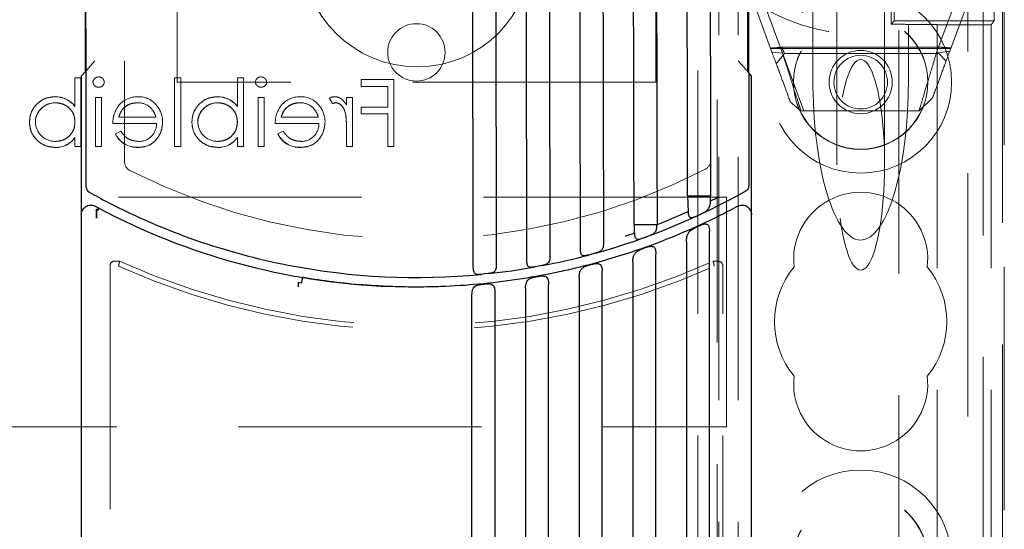
# Model space of a CAD drawing. Units: millimetres. Extents: x 11 to 205, y 5 to 292.
# Drawn here: x 101 to 106, y 178 to 181 of the extents above; entities that cross this region are included whole.
import ezdxf

# ---------------------------------------------------------------- set-up
doc = ezdxf.new("R2010")
doc.units = ezdxf.units.MM
doc.linetypes.add('HIDDEN', pattern=[1.905, 1.27, -0.635])

msp = doc.modelspace()

# ---------------------------------------------------------------- linework, layer by layer
at = {"color": 7, "linetype": 'HIDDEN', "lineweight": 18}
for p, q in [((104.7953, 125.2433), (104.7953, 230.2433)), ((104.8953, 125.2433), (104.8953, 230.2433)), ((106.1753, 230.2433), (106.1753, 125.2433)), ((106.0948, 229.2983), (106.0948, 126.1883)), ((106.2753, 192.2083), (106.2753, 176.0581)), ((104.7853, 176.9783), (104.7853, 191.0083)), ((104.6853, 177.1283), (104.6853, 190.8583)), ((101.9653, 180.2433), (101.9653, 185.2433)), ((104.4653, 185.2433), (104.4653, 180.2433)), ((106.2853, 184.9933), (106.2853, 177.1283)), ((105.4103, 180.8833), (105.4103, 179.8119)), ((105.6603, 179.8119), (105.6603, 180.8833)), ((105.072, 180.4001), (104.9453, 180.7433)), ((106.1253, 180.7433), (106.0005, 180.4053)), ((105.0203, 180.6832), (105.1271, 180.394)), ((105.7107, 180.5623), (105.7107, 180.6994)), ((105.9302, 180.394), (106.037, 180.6832)), ((106.2327, 180.6994), (106.2327, 180.5623)), ((105.2853, 180.26), (105.2853, 180.6705)), ((105.6946, 180.6482), (105.6943, 180.5459)), ((105.7107, 180.5623), (105.6943, 180.5459)), ((106.2327, 180.5623), (105.7107, 180.5623)), ((105.7853, 180.5441), (105.7853, 180.5433)), ((105.7853, 180.5433), (105.9353, 180.5433)), ((105.7853, 180.5433), (105.7853, 180.26)), ((105.9353, 180.5425), (105.9353, 180.5433)), ((105.9353, 180.5425), (105.9353, 169.3032)), ((106.2169, 180.5425), (105.9353, 180.5425)), ((106.2169, 180.5425), (106.2327, 180.5623)), ((106.2169, 180.5425), (106.2169, 169.3032)), ((105.7353, 180.5135), (105.7353, 160.0106)), ((105.1228, 180.4251), (105.9565, 180.4251)), ((105.0654, 180.418), (106.0052, 180.418)), ((105.1271, 180.394), (105.072, 180.4001)), ((105.0947, 180.3387), (105.1368, 180.3933)), ((105.2386, 180.0933), (105.1307, 180.3855)), ((105.1368, 180.3933), (105.9432, 180.3933)), ((106.0005, 180.4053), (105.9302, 180.394)), ((105.9432, 180.3933), (105.9809, 180.3523)), ((101.5353, 180.3548), (101.4904, 180.3029)), ((103.2193, 180.3233), (103.2213, 180.3233)), ((104.9504, 180.2911), (104.8953, 180.3548)), ((101.4324, 180.1162), (101.4324, 180.2658)), ((101.4638, 180.2658), (101.4324, 180.2658)), ((101.4638, 179.9069), (101.4638, 180.2658)), ((101.9844, 180.2658), (101.9529, 180.2658)), ((101.9529, 179.9069), (101.9529, 180.2658)), ((101.9844, 179.9069), (101.9844, 180.2658)), ((102.2805, 180.1162), (102.2805, 180.2658)), ((102.3119, 180.2658), (102.2805, 180.2658)), ((102.3119, 179.9069), (102.3119, 180.2658)), ((104.4653, 180.2433), (101.9653, 180.2433)), ((103.0972, 180.2569), (102.9267, 180.2569)), ((102.9267, 180.221), (102.9267, 180.2569)), ((102.9267, 180.221), (103.0658, 180.221)), ((103.0658, 180.1133), (103.0658, 180.221)), ((103.0972, 179.9069), (103.0972, 180.2569)), ((101.3281, 180.1667), (101.3281, 180.1671)), ((101.5715, 180.1626), (101.5401, 180.1626)), ((101.5401, 179.9069), (101.5401, 180.1626)), ((101.5715, 179.9069), (101.5715, 180.1626)), ((102.1762, 180.1667), (102.1762, 180.1671)), ((102.3882, 179.9069), (102.3882, 180.1626)), ((102.4196, 180.1626), (102.3882, 180.1626)), ((102.4196, 179.9069), (102.4196, 180.1626)), ((102.8504, 180.125), (102.8504, 180.1626)), ((102.8818, 180.1626), (102.8504, 180.1626)), ((102.8818, 179.9069), (102.8818, 180.1626)), ((101.3289, 180.1349), (101.3289, 180.1353)), ((101.4324, 180.1155), (101.4324, 180.1162)), ((102.1769, 180.1349), (102.177, 180.1353)), ((102.2805, 180.1155), (102.2805, 180.1162)), ((102.7611, 180.1577), (102.7779, 180.1311)), ((102.9267, 180.0774), (102.9267, 180.1133)), ((103.0658, 180.1133), (102.9267, 180.1133)), ((105.2234, 180.0933), (105.1683, 180.1392)), ((105.9102, 180.1608), (105.8399, 180.0933)), ((101.8554, 180.0594), (101.6613, 180.0594)), ((102.7035, 180.0594), (102.5094, 180.0594)), ((102.9267, 180.0774), (103.0658, 180.0774)), ((103.0658, 179.9069), (103.0658, 180.0774)), ((105.8399, 180.0933), (105.2234, 180.0933)), ((101.6299, 180.028), (101.8582, 180.028)), ((102.4779, 180.028), (102.7063, 180.028)), ((101.6712, 179.9876), (101.6433, 179.973)), ((101.6433, 179.973), (101.6433, 179.973)), ((102.5193, 179.9876), (102.4914, 179.973)), ((102.4914, 179.973), (102.4914, 179.973)), ((102.8504, 179.9069), (102.8504, 179.9928)), ((101.4321, 179.9544), (101.4318, 179.9547)), ((101.4324, 179.9069), (101.4324, 179.9542)), ((101.4324, 179.9069), (101.4638, 179.9069)), ((101.5401, 179.9069), (101.5715, 179.9069)), ((101.9529, 179.9069), (101.9844, 179.9069)), ((102.2801, 179.9544), (102.2798, 179.9547)), ((102.2805, 179.9069), (102.2805, 179.9542)), ((102.2805, 179.9069), (102.3119, 179.9069)), ((102.3882, 179.9069), (102.4196, 179.9069)), ((102.8504, 179.9069), (102.8818, 179.9069)), ((103.0658, 179.9069), (103.0972, 179.9069)), ((101.3291, 179.9028), (101.3291, 179.9024)), ((101.7614, 179.9032), (101.7614, 179.9029)), ((102.1772, 179.9028), (102.1772, 179.9024)), ((102.6095, 179.9032), (102.6095, 179.9029)), ((101.507, 179.6685), (101.507, 179.6686)), ((104.9364, 179.6757), (104.9364, 179.6757)), ((104.8353, 179.6433), (83.2353, 179.6433)), ((104.8353, 178.4433), (104.8353, 179.6433)), ((101.5528, 179.5754), (101.554, 179.578)), ((101.5528, 179.5754), (101.5528, 179.5754)), ((101.6653, 179.3087), (101.6403, 179.3087)), ((104.7903, 179.3087), (104.7653, 179.3087)), ((101.6153, 179.2837), (101.6153, 175.2233)), ((104.8153, 175.2233), (104.8153, 179.2837)), ((83.2353, 178.4433), (104.8353, 178.4433))]:
    msp.add_line(p, q, dxfattribs=at)
at = {"color": 7, "linetype": 'Continuous', "lineweight": 25}
for p, q in [((101.4853, 182.7214), (101.4853, 180.297)), ((104.9453, 180.297), (104.9453, 182.6026)), ((101.4904, 180.3029), (101.4653, 180.2739)), ((101.4653, 180.2739), (101.4653, 179.55)), ((104.9653, 180.2739), (104.9504, 180.2911)), ((104.9653, 179.55), (104.9653, 180.2739)), ((101.4916, 179.6947), (101.4917, 179.6928)), ((101.4916, 179.6947), (101.4917, 179.6946)), ((101.4917, 179.6928), (101.4916, 179.6947)), ((104.6317, 179.6493), (104.634, 179.5676)), ((104.7511, 179.6229), (104.7517, 179.6496)), ((104.7511, 179.6229), (104.751, 179.6229)), ((104.792, 179.6406), (104.792, 179.6435)), ((104.9079, 179.5995), (104.8917, 179.5941)), ((104.8995, 179.5975), (104.8964, 179.5958)), ((101.4653, 179.55), (101.4653, 170.1551)), ((101.557, 179.5844), (101.5389, 179.5941)), ((101.5442, 179.5573), (101.5452, 179.5595)), ((101.5452, 179.5568), (101.5442, 179.5573)), ((101.5451, 179.5337), (101.5452, 179.5568)), ((101.5452, 179.5595), (101.5452, 179.5595)), ((101.5452, 179.5568), (101.5452, 179.5568)), ((101.5453, 179.5794), (101.5528, 179.5754)), ((101.5528, 179.5754), (101.5453, 179.5794)), ((101.5453, 179.5794), (101.5453, 179.5794)), ((104.634, 179.5676), (104.634, 179.5676)), ((104.9653, 170.1468), (104.9653, 179.55)), ((101.5451, 179.5337), (101.5451, 179.5325)), ((104.3521, 179.4994), (104.3532, 179.4558)), ((104.3533, 179.4558), (104.3532, 179.4558)), ((104.7453, 169.9606), (104.7453, 179.463)), ((104.3075, 179.4402), (104.3075, 179.4376)), ((104.6253, 179.4093), (104.6253, 169.9425)), ((104.1317, 179.3454), (104.1137, 179.3406)), ((104.1498, 179.3504), (104.1317, 179.3455)), ((104.1317, 179.3455), (104.1317, 179.3454)), ((104.4653, 169.9206), (104.4653, 179.3457)), ((104.3453, 179.3036), (104.3453, 169.9061)), ((103.5723, 179.2416), (103.5543, 179.2398)), ((103.5904, 179.2435), (103.5723, 179.2416)), ((103.5723, 179.2416), (103.5723, 179.2416)), ((103.852, 179.2817), (103.834, 179.2785)), ((103.8521, 179.2818), (103.852, 179.2817)), ((103.8701, 179.2851), (103.8521, 179.2818)), ((104.1853, 169.889), (104.1853, 179.2548)), ((102.6145, 179.1941), (102.598, 179.197)), ((103.9053, 169.8656), (103.9053, 179.1884)), ((104.0653, 179.2235), (104.0653, 169.878)), ((102.598, 179.175), (102.598, 179.176)), ((103.6253, 179.1451), (103.6253, 169.8503)), ((103.7853, 179.1671), (103.7853, 169.8581)), ((103.5053, 169.8463), (103.5053, 179.1334))]:
    msp.add_line(p, q, dxfattribs=at)
at = {"color": 7, "linetype": 'HIDDEN', "lineweight": 18}
for centre, radius in [((105.5353, 180.2433), 0.475), ((105.5353, 180.2433), 0.3515), ((105.5353, 180.2433), 0.3502), ((103.2153, 180.3983), 0.15), ((105.5353, 180.2433), 0.165), ((105.5353, 180.2433), 0.14), ((105.5353, 177.7433), 0.475), ((105.5353, 177.7433), 0.3515), ((105.5353, 177.7433), 0.3502)]:
    msp.add_circle(centre, radius, dxfattribs=at)
for centre, radius, start, end in [((105.5353, 181.4933), 1, 78.463, 281.537), ((103.2181, 180.9223), 0.599, 180.1202, 270.1202), ((103.2201, 180.9223), 0.599, 270.1202, 0.1202), ((101.5551, 180.2411), 0.0291, 88.2341, 175.6764), ((102.4031, 180.2411), 0.0291, 88.2341, 175.6764), ((101.5564, 180.246), 0.0295, 269.1176, 354.6033), ((102.4045, 180.246), 0.0295, 269.1176, 354.6033), ((101.3291, 180.0369), 0.1304, 37.593, 90.4368), ((101.3291, 180.0369), 0.1301, 37.5114, 90.4498), ((101.3291, 180.0369), 0.1298, 37.5114, 90.4498), ((101.7574, 180.0413), 0.1257, 88.5134, 142.8789), ((101.7669, 180.0505), 0.1161, 36.3306, 93.0304), ((102.1772, 180.0369), 0.1304, 37.593, 90.4368), ((102.1772, 180.0369), 0.1301, 37.5114, 90.4498), ((102.1772, 180.0369), 0.1298, 37.5114, 90.4498), ((102.6055, 180.0413), 0.1257, 88.5134, 142.8789), ((102.615, 180.0505), 0.1161, 36.3306, 93.0304), ((102.7876, 180.1244), 0.0426, 89.5355, 128.5996), ((101.3283, 180.0329), 0.1024, 89.6987, 179.2341), ((101.3283, 180.0329), 0.102, 89.6987, 179.2341), ((101.3283, 180.0329), 0.1027, 89.678, 167.9004), ((101.7608, 180.0356), 0.1, 49.8481, 90.9803), ((101.7579, 180.0364), 0.1321, 358.9687, 38.9217), ((102.1764, 180.0329), 0.1024, 89.6987, 179.2341), ((102.1764, 180.0329), 0.102, 89.6987, 179.2341), ((102.1764, 180.0329), 0.1027, 89.678, 167.9004), ((102.6089, 180.0356), 0.1, 49.8481, 90.9803), ((102.606, 180.0364), 0.1321, 358.9687, 38.9217), ((102.8039, 180.0784), 0.0587, 99.8232, 116.2224), ((102.4258, 180.0136), 0.4242, 357.1916, 9.0787), ((102.4258, 180.0136), 0.4243, 357.1916, 9.0787), ((102.4258, 180.0136), 0.4244, 0.8418, 9.0472), ((101.3278, 180.0355), 0.1016, 180.6959, 270.8681), ((101.7663, 180.0254), 0.0919, 269.4078, 1.6423), ((102.1759, 180.0355), 0.1016, 180.6959, 270.8681), ((102.6144, 180.0254), 0.0919, 269.4078, 1.6423), ((101.7555, 180.0272), 0.1246, 205.774, 272.7218), ((101.7555, 180.0272), 0.1244, 205.7734, 272.7236), ((101.7555, 180.0272), 0.124, 205.7734, 272.7236), ((102.6036, 180.0272), 0.1246, 205.774, 272.7218), ((102.6036, 180.0272), 0.1244, 205.7734, 272.7236), ((102.6036, 180.0272), 0.124, 205.7734, 272.7236), ((101.3336, 180.0213), 0.1186, 267.8162, 325.8072), ((101.3336, 180.0213), 0.119, 267.8162, 325.8072), ((101.3336, 180.0213), 0.1193, 267.8262, 325.8013), ((102.1817, 180.0213), 0.1186, 267.8162, 325.8072), ((102.1817, 180.0213), 0.119, 267.8162, 325.8072), ((102.1817, 180.0213), 0.1193, 267.8262, 325.8013), ((101.7414, 179.8268), 0.05, 180.1202, 243.0305), ((104.7014, 179.833), 0.05, 297.2099, 0.1202), ((103.2153, 182.7233), 3.3, 243.0305, 297.2099), ((104.9216, 179.7019), 0.03, 299.4551, 0.1202), ((101.5216, 179.6947), 0.03, 183.7595, 240.7853), ((105.5353, 179.3183), 0.35, 353.5326, 186.4674), ((101.6403, 179.2837), 0.025, 90, 180), ((103.2153, 182.7233), 3.75, 245.5856, 294.4144), ((104.7903, 179.2837), 0.025, 0, 90), ((103.2153, 182.7225), 3.775, 245.6678, 294.3322), ((105.5353, 178.9933), 0.45, 140.6085, 219.3915), ((105.5353, 178.9933), 0.45, 320.6085, 39.3915), ((105.5353, 178.6683), 0.35, 173.5326, 6.4674)]:
    msp.add_arc(centre, radius, start, end, dxfattribs=at)
at = {"color": 7, "linetype": 'Continuous', "lineweight": 25}
for centre, radius, start, end in [((104.9216, 179.7018), 0.03, 299.4628, 0.0602), ((101.5216, 179.6947), 0.03, 180.1802, 240.7776), ((103.2153, 182.7233), 3.5, 240.7854, 242.5637), ((103.2153, 182.7233), 3.5, 285.486, 299.455), ((103.2153, 182.7233), 3.5, 242.5637, 258.9639), ((103.2153, 182.7233), 3.46, 296.3513, 297.1094), ((103.2153, 182.7233), 3.55, 242.1531, 267.3861), ((103.2153, 182.7233), 3.46, 291.2979, 294.2068), ((103.2153, 182.7233), 3.46, 288.401, 289.2015), ((103.2153, 182.7233), 3.5, 280.7834, 284.8739), ((103.2153, 182.7233), 3.5, 258.9639, 275.5586), ((103.2153, 182.7233), 3.5, 276.1525, 280.1826)]:
    msp.add_arc(centre, radius, start, end, dxfattribs=at)
at = {"color": 7, "linetype": 'HIDDEN', "lineweight": 18}
for centre, major_axis, ratio, start_param, end_param in [((105.5353, 180.5441), (0.25, 0), 0.009164, 0, 0.88145), ((105.5353, 179.8119), (0, -0.5501), 0.22723, 0.606779, 5.676407), ((105.5353, 180.26), (0, 0.8416), 0.297042, 1.570796, 3.141593), ((105.5353, 180.26), (0, -0.8416), 0.297042, 0, 1.570796), ((105.5353, 179.8119), (0, -0.5501), 0.22723, 5.676407, 6.889964)]:
    msp.add_ellipse(centre, major_axis=major_axis, ratio=ratio, start_param=start_param, end_param=end_param, dxfattribs=at)
at = {"color": 7, "linetype": 'Continuous', "lineweight": 25}
for points, knots in [([(103.5125, 179.2736), (103.5113, 179.8484), (103.5095, 180.7109), (103.5071, 181.8592), (103.5055, 182.6135), (103.5042, 183.2582), (103.5033, 183.6507), (103.5029, 183.8652), (103.5028, 183.9013)], [0, 0, 0, 0, 0.372684, 0.559123, 0.745431, 0.860942, 0.976578, 1, 1, 1, 1]), ([(103.6229, 183.8653), (103.6229, 183.8412), (103.6234, 183.6389), (103.6242, 183.2583), (103.6255, 182.6146), (103.6271, 181.8625), (103.6295, 180.7181), (103.6313, 179.8589), (103.6325, 179.286)], [0, 0, 0, 0, 0.015806, 0.132591, 0.249422, 0.436955, 0.624601, 1, 1, 1, 1]), ([(103.7924, 179.3092), (103.7913, 179.853), (103.7896, 180.6686), (103.7873, 181.7559), (103.7858, 182.4922), (103.7844, 183.1494), (103.7835, 183.5564), (103.7831, 183.7717), (103.783, 183.7948)], [0, 0, 0, 0, 0.363839, 0.545808, 0.72773, 0.856025, 0.984539, 1, 1, 1, 1]), ([(103.9032, 183.7219), (103.9036, 183.5199), (103.9045, 183.1158), (103.9059, 182.4459), (103.9074, 181.7138), (103.9096, 180.6552), (103.9113, 179.8611), (103.9124, 179.3317)], [0, 0, 0, 0, 0.137999, 0.276134, 0.457046, 0.637992, 1, 1, 1, 1]), ([(104.0723, 179.3685), (104.0711, 179.9281), (104.0694, 180.7677), (104.067, 181.8873), (104.0653, 182.7346), (104.0641, 183.3022), (104.0635, 183.5891), (104.0635, 183.5899)], [0, 0, 0, 0, 0.397989, 0.597087, 0.796122, 0.999461, 1, 1, 1, 1]), ([(104.1838, 183.453), (104.1846, 183.0645), (104.1864, 182.1943), (104.1892, 180.8441), (104.1912, 179.8824), (104.1923, 179.4015)], [0, 0, 0, 0, 0.287286, 0.643581, 1, 1, 1, 1]), ([(104.3521, 179.4994), (104.3509, 180.0374), (104.3492, 180.8445), (104.347, 181.9214), (104.3455, 182.6057), (104.3447, 183.0204), (104.3444, 183.1655)], [0, 0, 0, 0, 0.4406, 0.660944, 0.881396, 1, 1, 1, 1]), ([(104.6317, 179.6493), (104.6307, 180.12), (104.6288, 181.0616), (104.6268, 182.0044), (104.6258, 182.4759)], [0, 0, 0, 0, 0.499928, 1, 1, 1, 1]), ([(104.7458, 182.4761), (104.7461, 182.3544), (104.7472, 181.8221), (104.7492, 180.8798), (104.7509, 180.0597), (104.7517, 179.6496)], [0, 0, 0, 0, 0.1290551, 0.5644537, 1, 1, 1, 1]), ([(104.9458, 182.477), (104.9462, 182.2925), (104.947, 181.927), (104.9481, 181.3758), (104.9493, 180.8254), (104.9504, 180.2658), (104.9512, 179.8922), (104.9516, 179.7019)], [0, 0, 0, 0, 0.199242, 0.394822, 0.595761, 0.794226, 1, 1, 1, 1]), ([(101.4916, 179.6947), (101.4912, 179.8849), (101.4905, 180.2586), (101.4893, 180.8181), (101.4881, 181.3685), (101.487, 181.9197), (101.4862, 182.2853), (101.4858, 182.4697)], [0, 0, 0, 0, 0.205766, 0.404221, 0.605162, 0.800757, 1, 1, 1, 1]), ([(104.4658, 182.4755), (104.4662, 182.271), (104.4683, 181.2781), (104.4704, 180.2868), (104.472, 179.4996)], [0, 0, 0, 0, 0.205903, 1, 1, 1, 1]), ([(104.6317, 179.6493), (104.6349, 179.6494), (104.641, 179.6494), (104.6563, 179.6494), (104.6731, 179.6494), (104.6849, 179.6495), (104.6906, 179.6495)], [0, 0, 0, 0, 0.276414, 0.535211, 0.776399, 1, 1, 1, 1]), ([(104.6907, 179.6495), (104.6964, 179.6495), (104.7084, 179.6495), (104.7257, 179.6496), (104.7416, 179.6496), (104.7483, 179.6496), (104.7517, 179.6496)], [0, 0, 0, 0, 0.226245, 0.46831, 0.726222, 1, 1, 1, 1]), ([(101.5227, 179.5995), (101.5222, 179.5995), (101.5156, 179.6005), (101.505, 179.5997), (101.493, 179.5952), (101.4878, 179.5918), (101.4858, 179.5904)], [0, 0, 0, 0, 0.039541, 0.54436, 0.81976, 1, 1, 1, 1]), ([(101.5389, 179.5941), (101.5383, 179.5944), (101.5343, 179.5965), (101.5288, 179.5984), (101.5236, 179.5993), (101.5227, 179.5995)], [0, 0, 0, 0, 0.129445, 0.844892, 1, 1, 1, 1]), ([(104.6908, 179.5497), (104.6989, 179.5535), (104.7151, 179.5611), (104.7355, 179.574), (104.7466, 179.5909), (104.7506, 179.6084), (104.7509, 179.6187), (104.751, 179.6229)], [0, 0, 0, 0, 0.241162, 0.483511, 0.721242, 0.887124, 1, 1, 1, 1]), ([(104.926, 179.5988), (104.9204, 179.5996), (104.9142, 179.6004), (104.9084, 179.5995), (104.9079, 179.5995)], [0, 0, 0, 0, 0.918055, 1, 1, 1, 1]), ([(104.9448, 179.5904), (104.9427, 179.5918), (104.9375, 179.5952), (104.931, 179.5977), (104.9268, 179.5987), (104.926, 179.5988)], [0, 0, 0, 0, 0.34742, 0.878925, 1, 1, 1, 1]), ([(101.4706, 179.5725), (101.4723, 179.5754), (101.4758, 179.5813), (101.4814, 179.587), (101.4849, 179.5897), (101.4858, 179.5904)], [0, 0, 0, 0, 0.420262, 0.85852, 1, 1, 1, 1]), ([(101.5452, 179.5568), (101.5452, 179.5555), (101.5452, 179.5478), (101.5452, 179.5395), (101.5451, 179.5325)], [0, 0, 0, 0, 0.158665, 1, 1, 1, 1]), ([(101.5452, 179.5595), (101.5452, 179.5649), (101.5452, 179.5723), (101.5453, 179.5779), (101.5453, 179.5794)], [0, 0, 0, 0, 0.736249, 1, 1, 1, 1]), ([(101.5453, 179.5794), (101.5453, 179.5761), (101.5452, 179.5702), (101.5452, 179.5627), (101.5452, 179.5595)], [0, 0, 0, 0, 0.563437, 1, 1, 1, 1]), ([(101.5528, 179.5754), (101.554, 179.5781), (101.5565, 179.5833), (101.5569, 179.5841), (101.557, 179.5844)], [0, 0, 0, 0, 0.518148, 1, 1, 1, 1]), ([(101.554, 179.578), (101.5542, 179.5784), (101.5557, 179.5816), (101.5568, 179.584), (101.557, 179.5843), (101.557, 179.5844)], [0, 0, 0, 0, 0.097554, 0.724359, 1, 1, 1, 1]), ([(104.8917, 179.5941), (104.8883, 179.5923), (104.8555, 179.5747), (104.763, 179.5273), (104.6116, 179.4574), (104.4428, 179.3908), (104.2885, 179.3385), (104.1795, 179.3062), (104.1161, 179.2896), (104.0992, 179.2852)], [0, 0, 0, 0, 0.013569, 0.130867, 0.365534, 0.6002, 0.769262, 0.938603, 1, 1, 1, 1]), ([(104.634, 179.5676), (104.6342, 179.5636), (104.6344, 179.5562), (104.6366, 179.5469), (104.6401, 179.5405), (104.645, 179.537), (104.6521, 179.5357), (104.6633, 179.5379), (104.6769, 179.5434), (104.6869, 179.5479), (104.6908, 179.5497)], [0, 0, 0, 0, 0.12885, 0.238498, 0.329001, 0.419721, 0.506877, 0.643488, 0.858928, 1, 1, 1, 1]), ([(104.9599, 179.5725), (104.9583, 179.5754), (104.9548, 179.5813), (104.9492, 179.587), (104.9456, 179.5897), (104.9448, 179.5904)], [0, 0, 0, 0, 0.42011, 0.858173, 1, 1, 1, 1]), ([(104.3521, 179.4994), (104.3552, 179.4994), (104.3614, 179.4994), (104.3767, 179.4995), (104.3936, 179.4995), (104.4054, 179.4995), (104.4111, 179.4995)], [0, 0, 0, 0, 0.276145, 0.534849, 0.776125, 1, 1, 1, 1]), ([(104.4112, 179.4995), (104.417, 179.4995), (104.4289, 179.4996), (104.4461, 179.4996), (104.4619, 179.4996), (104.4686, 179.4996), (104.472, 179.4996)], [0, 0, 0, 0, 0.226063, 0.468065, 0.726037, 1, 1, 1, 1]), ([(104.4113, 179.4341), (104.4191, 179.4369), (104.4347, 179.4426), (104.4537, 179.4518), (104.4656, 179.4648), (104.4712, 179.4811), (104.4718, 179.4938), (104.472, 179.4996)], [0, 0, 0, 0, 0.230354, 0.461354, 0.648206, 0.836022, 1, 1, 1, 1]), ([(104.6853, 179.4906), (104.6931, 179.494), (104.7054, 179.4994), (104.7203, 179.5033), (104.7296, 179.5031), (104.7361, 179.4999), (104.7405, 179.4941), (104.7436, 179.4849), (104.7451, 179.4741), (104.7452, 179.4662), (104.7453, 179.463)], [0, 0, 0, 0, 0.247049, 0.389513, 0.49767, 0.587776, 0.677975, 0.768493, 0.907589, 1, 1, 1, 1]), ([(104.3533, 179.4558), (104.3534, 179.4519), (104.3537, 179.4439), (104.3562, 179.4336), (104.3607, 179.4267), (104.3673, 179.4234), (104.3771, 179.4232), (104.392, 179.4271), (104.4043, 179.4315), (104.4113, 179.4341)], [0, 0, 0, 0, 0.1259524, 0.2525998, 0.3649718, 0.4602532, 0.583375, 0.7626758, 1, 1, 1, 1]), ([(104.6253, 179.4093), (104.6255, 179.416), (104.6261, 179.4294), (104.6309, 179.448), (104.6409, 179.464), (104.6581, 179.4772), (104.6745, 179.4856), (104.6839, 179.4899), (104.6853, 179.4906)], [0, 0, 0, 0, 0.171113, 0.341668, 0.528534, 0.734279, 0.960476, 1, 1, 1, 1]), ([(104.1923, 179.4015), (104.1921, 179.3967), (104.1917, 179.3871), (104.1883, 179.3746), (104.1818, 179.3644), (104.1707, 179.3569), (104.159, 179.353), (104.1515, 179.3509), (104.1498, 179.3504)], [0, 0, 0, 0, 0.169126, 0.337851, 0.516986, 0.711816, 0.935172, 1, 1, 1, 1]), ([(104.1137, 179.3406), (104.1075, 179.339), (104.0976, 179.3365), (104.0866, 179.3365), (104.0799, 179.3395), (104.0757, 179.3455), (104.0733, 179.3539), (104.0724, 179.3619), (104.0723, 179.3669), (104.0723, 179.3685)], [0, 0, 0, 0, 0.2608038, 0.4164083, 0.5476546, 0.6792963, 0.8033197, 0.9383422, 1, 1, 1, 1]), ([(104.3453, 179.3036), (104.3455, 179.3098), (104.346, 179.3222), (104.3504, 179.3393), (104.3593, 179.3535), (104.3744, 179.3647), (104.3909, 179.3721), (104.4018, 179.3761), (104.4053, 179.3773)], [0, 0, 0, 0, 0.164484, 0.328553, 0.503408, 0.69209, 0.900961, 1, 1, 1, 1]), ([(104.4053, 179.3773), (104.4134, 179.3801), (104.4262, 179.3844), (104.4415, 179.3868), (104.4514, 179.3853), (104.458, 179.3803), (104.4621, 179.3724), (104.4648, 179.3609), (104.4651, 179.3515), (104.4653, 179.3457)], [0, 0, 0, 0, 0.251029, 0.39848, 0.51197, 0.62623, 0.724999, 0.829475, 1, 1, 1, 1]), ([(103.834, 179.2785), (103.8277, 179.2774), (103.8174, 179.2756), (103.8062, 179.2767), (103.7993, 179.2808), (103.7952, 179.2878), (103.793, 179.2971), (103.7925, 179.3047), (103.7925, 179.3088), (103.7924, 179.3092)], [0, 0, 0, 0, 0.260665, 0.425873, 0.566026, 0.706531, 0.840225, 0.983239, 1, 1, 1, 1]), ([(103.9124, 179.3317), (103.9122, 179.3272), (103.9119, 179.3182), (103.9088, 179.3064), (103.9028, 179.2972), (103.893, 179.2907), (103.8814, 179.2874), (103.8731, 179.2857), (103.8701, 179.2851)], [0, 0, 0, 0, 0.1637175, 0.32717, 0.496842, 0.677661, 0.8830243, 1, 1, 1, 1]), ([(104.0653, 179.2235), (104.0655, 179.2293), (104.0659, 179.2409), (104.07, 179.2567), (104.078, 179.2696), (104.0914, 179.2792), (104.108, 179.2857), (104.12, 179.2891), (104.1253, 179.2906)], [0, 0, 0, 0, 0.159112, 0.317952, 0.482999, 0.657173, 0.849906, 1, 1, 1, 1]), ([(104.1253, 179.2906), (104.1336, 179.2926), (104.1469, 179.2959), (104.1626, 179.2968), (104.1726, 179.294), (104.179, 179.2878), (104.1828, 179.2787), (104.1849, 179.2675), (104.1852, 179.2592), (104.1853, 179.2548)], [0, 0, 0, 0, 0.253078, 0.405901, 0.52589, 0.646513, 0.754255, 0.869532, 1, 1, 1, 1]), ([(104.0992, 179.2852), (104.0823, 179.2809), (104.0368, 179.2694), (103.9261, 179.2442), (103.7659, 179.2144), (103.5673, 179.1889), (103.4009, 179.1772), (103.2835, 179.1736), (103.2327, 179.1734), (103.2153, 179.1733)], [0, 0, 0, 0, 0.058598, 0.157536, 0.381507, 0.605477, 0.829448, 0.9414, 1, 1, 1, 1]), ([(103.5543, 179.2398), (103.548, 179.2392), (103.5373, 179.2383), (103.5253, 179.2405), (103.5181, 179.2463), (103.5142, 179.2554), (103.5127, 179.2649), (103.5126, 179.2711), (103.5125, 179.2736)], [0, 0, 0, 0, 0.259254, 0.434439, 0.610931, 0.760676, 0.904092, 1, 1, 1, 1]), ([(103.6325, 179.286), (103.6323, 179.2817), (103.632, 179.2731), (103.6291, 179.262), (103.6237, 179.2535), (103.6148, 179.2479), (103.6034, 179.245), (103.5945, 179.244), (103.5904, 179.2435)], [0, 0, 0, 0, 0.159461, 0.318798, 0.480649, 0.649173, 0.838394, 1, 1, 1, 1]), ([(102.598, 179.197), (102.598, 179.1915), (102.598, 179.1846), (102.598, 179.1775), (102.598, 179.176)], [0, 0, 0, 0, 0.792226, 1, 1, 1, 1]), ([(102.6202, 179.2236), (102.6201, 179.223), (102.6198, 179.2218), (102.6182, 179.2134), (102.6163, 179.2034), (102.6149, 179.1963), (102.6145, 179.1941)], [0, 0, 0, 0, 0.289754, 0.579506, 0.869305, 1, 1, 1, 1]), ([(103.0534, 179.177), (103.0208, 179.1788), (102.8836, 179.1862), (102.7391, 179.2036), (102.628, 179.2223), (102.6202, 179.2236)], [0, 0, 0, 0, 0.224851, 0.945293, 1, 1, 1, 1]), ([(103.5053, 179.1334), (103.5055, 179.1387), (103.5059, 179.1492), (103.5094, 179.1635), (103.5162, 179.1744), (103.5271, 179.1818), (103.5422, 179.1863), (103.5558, 179.1883), (103.5638, 179.1891), (103.5653, 179.1893)], [0, 0, 0, 0, 0.151216, 0.302443, 0.452638, 0.603094, 0.76719, 0.956921, 1, 1, 1, 1]), ([(103.5653, 179.1893), (103.5722, 179.1899), (103.5862, 179.191), (103.603, 179.1897), (103.6143, 179.1839), (103.6207, 179.1753), (103.6241, 179.1637), (103.6252, 179.1532), (103.6253, 179.1469), (103.6253, 179.1451)], [0, 0, 0, 0, 0.206952, 0.414833, 0.550344, 0.686337, 0.812731, 0.946444, 1, 1, 1, 1]), ([(103.7853, 179.1671), (103.7855, 179.1726), (103.7859, 179.1836), (103.7897, 179.1986), (103.797, 179.2104), (103.809, 179.2187), (103.8255, 179.2244), (103.8385, 179.227), (103.8453, 179.2283)], [0, 0, 0, 0, 0.15476, 0.309388, 0.466366, 0.627995, 0.805864, 1, 1, 1, 1]), ([(103.8453, 179.2283), (103.8522, 179.2295), (103.8649, 179.2315), (103.8806, 179.2318), (103.8919, 179.2285), (103.899, 179.2215), (103.903, 179.2115), (103.905, 179.2002), (103.9052, 179.1923), (103.9053, 179.1884)], [0, 0, 0, 0, 0.209481, 0.380695, 0.512992, 0.646024, 0.76377, 0.88636, 1, 1, 1, 1]), ([(103.2153, 179.1733), (103.1964, 179.1734), (103.1424, 179.1736), (103.0884, 179.1757), (103.0534, 179.177)], [0, 0, 0, 0, 0.350625, 1, 1, 1, 1])]:
    msp.add_open_spline(points, degree=3, knots=knots, dxfattribs=at)
at = {"color": 7, "linetype": 'HIDDEN', "lineweight": 18}
for points, knots in [([(101.6863, 182.2601), (101.6871, 181.8583), (101.6888, 181.0467), (101.6905, 180.236), (101.6914, 179.8267)], [0, 0, 0, 0, 0.495072, 1, 1, 1, 1]), ([(105.1228, 180.4251), (105.116, 180.4245), (105.1035, 180.4235), (105.0838, 180.422), (105.0709, 180.4211), (105.0644, 180.4207)], [0, 0, 0, 0, 0.371555, 0.685602, 1, 1, 1, 1]), ([(105.1368, 180.3933), (105.1361, 180.395), (105.1347, 180.3981), (105.1266, 180.4164), (105.1228, 180.4251)], [0, 0, 0, 0, 0.526311, 1, 1, 1, 1]), ([(106.0065, 180.4217), (106, 180.4221), (105.988, 180.4229), (105.9712, 180.424), (105.9614, 180.4247), (105.9565, 180.4251)], [0, 0, 0, 0, 0.373298, 0.686367, 1, 1, 1, 1]), ([(105.1683, 180.1392), (105.167, 180.1428), (105.1644, 180.1499), (105.1436, 180.2063), (105.1128, 180.2897), (105.0857, 180.3631), (105.072, 180.4001)], [0, 0, 0, 0, 0.24478, 0.492157, 0.743817, 1, 1, 1, 1]), ([(105.1271, 180.394), (105.1407, 180.3513), (105.1679, 180.2666), (105.1986, 180.1705), (105.2194, 180.1057), (105.2221, 180.0974), (105.2234, 180.0933)], [0, 0, 0, 0, 0.254712, 0.505969, 0.753969, 1, 1, 1, 1]), ([(105.8399, 180.0933), (105.8411, 180.0974), (105.8436, 180.1056), (105.8631, 180.1705), (105.8919, 180.2665), (105.9174, 180.3513), (105.9302, 180.394)], [0, 0, 0, 0, 0.2465, 0.494734, 0.745841, 1, 1, 1, 1]), ([(106.0005, 180.4053), (105.9877, 180.3706), (105.9623, 180.3019), (105.9334, 180.2237), (105.9139, 180.1708), (105.9114, 180.1641), (105.9102, 180.1608)], [0, 0, 0, 0, 0.256183, 0.507843, 0.75522, 1, 1, 1, 1]), ([(101.585, 180.2433), (101.5844, 180.2474), (101.5833, 180.2557), (101.5751, 180.2643), (101.5657, 180.2696), (101.5592, 180.2701), (101.556, 180.2703)], [0, 0, 0, 0, 0.279289, 0.558897, 0.779452, 1, 1, 1, 1]), ([(102.4331, 180.2433), (102.4325, 180.2474), (102.4314, 180.2557), (102.4231, 180.2643), (102.4138, 180.2696), (102.4073, 180.2701), (102.404, 180.2703)], [0, 0, 0, 0, 0.279289, 0.558897, 0.779452, 1, 1, 1, 1]), ([(101.5267, 180.2433), (101.5273, 180.2391), (101.5285, 180.2309), (101.5369, 180.2224), (101.5462, 180.2172), (101.5527, 180.2167), (101.556, 180.2165)], [0, 0, 0, 0, 0.27916, 0.558862, 0.779356, 1, 1, 1, 1]), ([(102.3747, 180.2433), (102.3753, 180.2391), (102.3766, 180.2309), (102.3849, 180.2224), (102.3943, 180.2172), (102.4008, 180.2167), (102.404, 180.2165)], [0, 0, 0, 0, 0.2791599, 0.5588624, 0.7793557, 1, 1, 1, 1]), ([(101.3281, 180.1671), (101.3085, 180.1648), (101.2691, 180.1603), (101.2257, 180.1241), (101.1986, 180.0806), (101.1959, 180.0497), (101.1946, 180.0343)], [0, 0, 0, 0, 0.279577, 0.559334, 0.779604, 1, 1, 1, 1]), ([(101.1946, 180.0343), (101.1969, 180.0539), (101.2015, 180.0932), (101.2381, 180.1364), (101.2818, 180.1631), (101.3127, 180.1658), (101.3281, 180.1671)], [0, 0, 0, 0, 0.279506, 0.559261, 0.779553, 1, 1, 1, 1]), ([(102.1762, 180.1671), (102.1565, 180.1648), (102.1172, 180.1603), (102.0737, 180.1241), (102.0467, 180.0806), (102.044, 180.0497), (102.0427, 180.0343)], [0, 0, 0, 0, 0.279577, 0.559334, 0.779604, 1, 1, 1, 1]), ([(102.0427, 180.0343), (102.045, 180.0539), (102.0496, 180.0932), (102.0862, 180.1364), (102.1299, 180.1631), (102.1607, 180.1658), (102.1762, 180.1671)], [0, 0, 0, 0, 0.279506, 0.559261, 0.779553, 1, 1, 1, 1]), ([(102.8504, 180.125), (102.8416, 180.137), (102.8293, 180.1538), (102.8053, 180.1656), (102.7938, 180.1666), (102.788, 180.1671)], [0, 0, 0, 0, 0.5587877, 0.7794811, 1, 1, 1, 1]), ([(101.3289, 180.1357), (101.3439, 180.1339), (101.3739, 180.1302), (101.4089, 180.1046), (101.4293, 180.0707), (101.4314, 180.0471), (101.4324, 180.0352)], [0, 0, 0, 0, 0.279786, 0.559477, 0.779627, 1, 1, 1, 1]), ([(101.4324, 180.0352), (101.4307, 180.0503), (101.4273, 180.0805), (101.3987, 180.1136), (101.3643, 180.1323), (101.3407, 180.1346), (101.3289, 180.1357)], [0, 0, 0, 0, 0.279624, 0.558847, 0.779435, 1, 1, 1, 1]), ([(101.6577, 180.1168), (101.6486, 180.1014), (101.6323, 180.0739), (101.6306, 180.042), (101.6299, 180.028)], [0, 0, 0, 0, 0.5588968, 1, 1, 1, 1]), ([(101.6613, 180.0594), (101.6651, 180.0715), (101.6728, 180.0957), (101.6997, 180.1201), (101.7294, 180.1334), (101.7492, 180.1349), (101.7591, 180.1357)], [0, 0, 0, 0, 0.280138, 0.559194, 0.779598, 1, 1, 1, 1]), ([(101.7591, 180.1357), (101.7465, 180.1344), (101.7215, 180.1319), (101.6903, 180.1137), (101.67, 180.0879), (101.6642, 180.0689), (101.6613, 180.0594)], [0, 0, 0, 0, 0.279843, 0.55965, 0.779487, 1, 1, 1, 1]), ([(101.825, 180.1117), (101.8326, 180.1031), (101.8463, 180.0876), (101.8526, 180.0681), (101.8554, 180.0594)], [0, 0, 0, 0, 0.558795, 1, 1, 1, 1]), ([(102.177, 180.1357), (102.192, 180.1339), (102.2219, 180.1302), (102.257, 180.1046), (102.2774, 180.0707), (102.2795, 180.0471), (102.2805, 180.0352)], [0, 0, 0, 0, 0.279786, 0.559477, 0.779627, 1, 1, 1, 1]), ([(102.2805, 180.0352), (102.2788, 180.0503), (102.2754, 180.0805), (102.2468, 180.1136), (102.2124, 180.1323), (102.1888, 180.1346), (102.177, 180.1357)], [0, 0, 0, 0, 0.279624, 0.558847, 0.779435, 1, 1, 1, 1]), ([(102.5058, 180.1168), (102.4967, 180.1014), (102.4804, 180.0739), (102.4787, 180.042), (102.4779, 180.028)], [0, 0, 0, 0, 0.5588968, 1, 1, 1, 1]), ([(102.5094, 180.0594), (102.5132, 180.0715), (102.5209, 180.0957), (102.5477, 180.1201), (102.5775, 180.1334), (102.5973, 180.1349), (102.6072, 180.1357)], [0, 0, 0, 0, 0.2801382, 0.5591944, 0.7795977, 1, 1, 1, 1]), ([(102.6072, 180.1357), (102.5946, 180.1344), (102.5695, 180.1319), (102.5384, 180.1137), (102.518, 180.0879), (102.5123, 180.0689), (102.5094, 180.0594)], [0, 0, 0, 0, 0.279843, 0.55965, 0.779487, 1, 1, 1, 1]), ([(102.6731, 180.1117), (102.6807, 180.1031), (102.6944, 180.0876), (102.7007, 180.0681), (102.7035, 180.0594)], [0, 0, 0, 0, 0.558795, 1, 1, 1, 1]), ([(102.7939, 180.1357), (102.8013, 180.1341), (102.8162, 180.1309), (102.8352, 180.1103), (102.8412, 180.0919), (102.8448, 180.0806)], [0, 0, 0, 0, 0.278336, 0.558768, 1, 1, 1, 1]), ([(102.8445, 180.0814), (102.8448, 180.0805), (102.8451, 180.0795), (102.8448, 180.0804), (102.8448, 180.0806)], [0, 0, 0, 0, 0.820971, 1, 1, 1, 1]), ([(101.1946, 180.0343), (101.197, 180.0146), (101.2018, 179.9753), (101.239, 179.9326), (101.2828, 179.9063), (101.3137, 179.9037), (101.3291, 179.9024)], [0, 0, 0, 0, 0.279433, 0.559216, 0.779559, 1, 1, 1, 1]), ([(101.3291, 179.9024), (101.3095, 179.9046), (101.2702, 179.9091), (101.2264, 179.9447), (101.1988, 179.988), (101.196, 180.0188), (101.1946, 180.0343)], [0, 0, 0, 0, 0.279626, 0.559433, 0.779695, 1, 1, 1, 1]), ([(101.4324, 180.0352), (101.4307, 180.0201), (101.4274, 179.9898), (101.3992, 179.9563), (101.365, 179.9366), (101.3413, 179.9347), (101.3294, 179.9338)], [0, 0, 0, 0, 0.2796393, 0.5591919, 0.7795122, 1, 1, 1, 1]), ([(101.3294, 179.9338), (101.3445, 179.9354), (101.3748, 179.9386), (101.4089, 179.9658), (101.4295, 179.9995), (101.4314, 180.0233), (101.4324, 180.0352)], [0, 0, 0, 0, 0.279753, 0.559312, 0.779513, 1, 1, 1, 1]), ([(101.7615, 179.9024), (101.7809, 179.9041), (101.8198, 179.9076), (101.8616, 179.945), (101.8859, 179.9886), (101.8887, 180.0189), (101.8901, 180.034)], [0, 0, 0, 0, 0.279885, 0.558859, 0.779462, 1, 1, 1, 1]), ([(101.8901, 180.034), (101.8878, 180.0149), (101.8831, 179.9765), (101.8506, 179.9315), (101.807, 179.9055), (101.7767, 179.9034), (101.7615, 179.9024)], [0, 0, 0, 0, 0.2797, 0.559594, 0.779488, 1, 1, 1, 1]), ([(102.0427, 180.0343), (102.0451, 180.0146), (102.0499, 179.9753), (102.0871, 179.9326), (102.1309, 179.9063), (102.1617, 179.9037), (102.1772, 179.9024)], [0, 0, 0, 0, 0.279433, 0.559216, 0.779559, 1, 1, 1, 1]), ([(102.1772, 179.9024), (102.1575, 179.9046), (102.1182, 179.9091), (102.0745, 179.9447), (102.0469, 179.988), (102.0441, 180.0188), (102.0427, 180.0343)], [0, 0, 0, 0, 0.279626, 0.559433, 0.779695, 1, 1, 1, 1]), ([(102.2805, 180.0352), (102.2788, 180.0201), (102.2755, 179.9898), (102.2473, 179.9563), (102.2131, 179.9366), (102.1893, 179.9347), (102.1774, 179.9338)], [0, 0, 0, 0, 0.279639, 0.559192, 0.779512, 1, 1, 1, 1]), ([(102.1774, 179.9338), (102.1926, 179.9354), (102.2229, 179.9386), (102.257, 179.9658), (102.2776, 179.9995), (102.2795, 180.0233), (102.2805, 180.0352)], [0, 0, 0, 0, 0.279753, 0.559312, 0.779513, 1, 1, 1, 1]), ([(102.6095, 179.9024), (102.629, 179.9041), (102.6679, 179.9076), (102.7097, 179.945), (102.734, 179.9886), (102.7368, 180.0189), (102.7382, 180.034)], [0, 0, 0, 0, 0.279885, 0.558859, 0.779462, 1, 1, 1, 1]), ([(102.7382, 180.034), (102.7358, 180.0149), (102.7311, 179.9765), (102.6986, 179.9315), (102.6551, 179.9055), (102.6247, 179.9034), (102.6095, 179.9024)], [0, 0, 0, 0, 0.2797, 0.559594, 0.779488, 1, 1, 1, 1]), ([(101.7654, 179.9338), (101.7548, 179.9347), (101.7337, 179.9365), (101.6978, 179.9517), (101.6813, 179.974), (101.6712, 179.9876)], [0, 0, 0, 0, 0.280534, 0.560966, 1, 1, 1, 1]), ([(102.6135, 179.9338), (102.6029, 179.9347), (102.5818, 179.9365), (102.5458, 179.9517), (102.5294, 179.974), (102.5193, 179.9876)], [0, 0, 0, 0, 0.280534, 0.560966, 1, 1, 1, 1]), ([(101.6653, 179.3087), (101.6652, 179.3084), (101.6652, 179.3078), (101.6643, 179.3037), (101.663, 179.2975), (101.6615, 179.2904), (101.6604, 179.2853), (101.6599, 179.283), (101.6599, 179.2828)], [0, 0, 0, 0, 0.204511, 0.408957, 0.615289, 0.82598, 0.987783, 1, 1, 1, 1]), ([(104.7653, 179.3087), (104.7653, 179.3084), (104.7654, 179.3078), (104.7663, 179.3037), (104.7675, 179.2975), (104.7691, 179.2904), (104.7702, 179.2853), (104.7706, 179.283), (104.7707, 179.2828)], [0, 0, 0, 0, 0.204511, 0.408957, 0.615289, 0.82598, 0.987783, 1, 1, 1, 1]), ([(102.598, 179.175), (102.598, 179.1808), (102.598, 179.1883), (102.598, 179.1953), (102.598, 179.197)], [0, 0, 0, 0, 0.7620759, 1, 1, 1, 1])]:
    msp.add_open_spline(points, degree=3, knots=knots, dxfattribs=at)
at = {"color": 7, "linetype": 'Continuous', "lineweight": 25}
for points in [[(101.4653, 179.55), (101.4655, 179.5539), (101.466, 179.5617), (101.4691, 179.5689), (101.4706, 179.5725)], [(104.9599, 179.5725), (104.9615, 179.5689), (104.9646, 179.5617), (104.9651, 179.5539), (104.9653, 179.55)]]:
    msp.add_open_spline(points, degree=3, dxfattribs=at)

doc.saveas('drawing.dxf')
